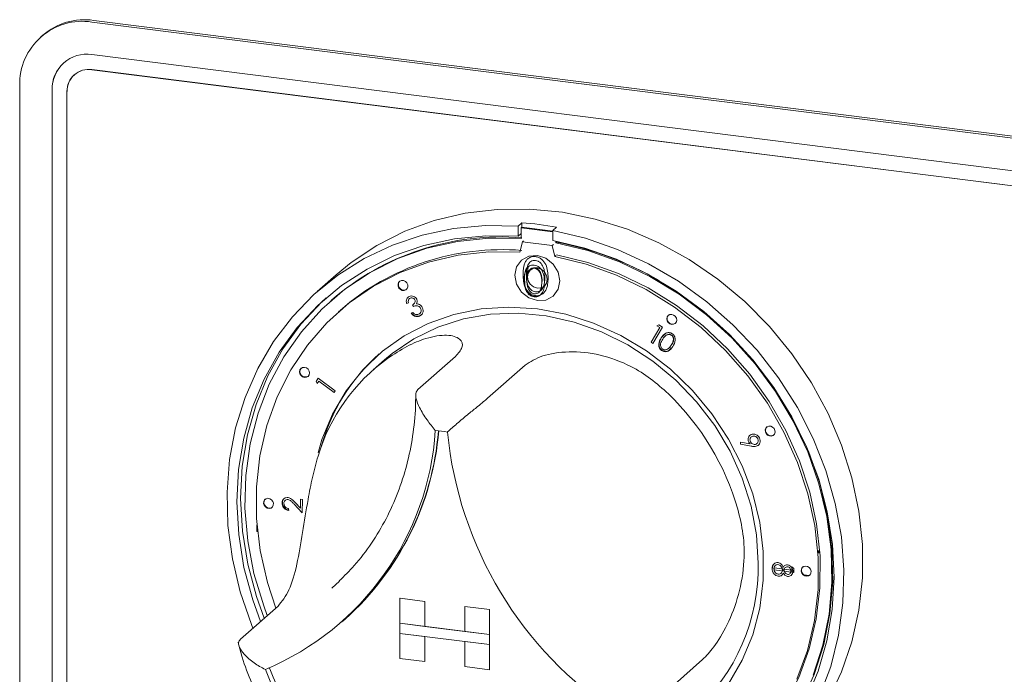
# Paper-space layout 'Blatt2' of a CAD drawing. Units: millimetres. Extents: x 5 to 415, y 5 to 292.
# Drawn here: x 323 to 329, y 92 to 96 of the extents above; entities that cross this region are included whole.
import ezdxf

# ---------------------------------------------------------------- set-up
doc = ezdxf.new("R2010")
doc.units = ezdxf.units.MM

psp = doc.layouts.new('Blatt2')

# ---------------------------------------------------------------- linework, layer by layer
at = {"color": 7, "linetype": 'Continuous', "lineweight": 15}
for p, q in [((323.55471, 96.09283), (334.42891, 94.72281)), ((323.56576, 96.10257), (334.43995, 94.73255)), ((323.26605, 96.0152), (323.255, 96.00546)), ((334.42891, 94.5313), (323.55471, 95.90132)), ((323.38958, 95.85331), (323.38935, 95.85312)), ((323.45159, 95.783), (323.45136, 95.7828)), ((323.55471, 95.81293), (334.42891, 94.44291)), ((323.55494, 95.81312), (334.42913, 94.4431)), ((323.13085, 91.62369), (323.13085, 95.71902)), ((323.32086, 95.69508), (323.32086, 91.59975)), ((323.32108, 91.59995), (323.32108, 95.69527)), ((323.40856, 91.5887), (323.40856, 95.68403)), ((326.08017, 94.9142), (326.05807, 94.89471)), ((326.08017, 94.9142), (326.08017, 94.88765)), ((326.05807, 94.89471), (326.05807, 94.83569)), ((326.07575, 94.88375), (326.08017, 94.88765)), ((326.07575, 94.88375), (326.07575, 94.82177)), ((326.26269, 94.8602), (326.07575, 94.88375)), ((326.26269, 94.86465), (326.08017, 94.88765)), ((326.28479, 94.88842), (326.26269, 94.86893)), ((326.26269, 94.86893), (326.26269, 94.80991)), ((326.07575, 94.85128), (326.05807, 94.83569)), ((326.06912, 94.74213), (326.08373, 94.80241)), ((326.08373, 94.80241), (326.09036, 94.80825)), ((326.08373, 94.80241), (326.25912, 94.78031)), ((326.28037, 94.79599), (326.28037, 94.80655)), ((326.28037, 94.79599), (326.28479, 94.79988)), ((326.28479, 94.79988), (326.28479, 94.80568)), ((326.25912, 94.78031), (326.26575, 94.78616)), ((326.25912, 94.78031), (326.27374, 94.71635)), ((326.27374, 94.71635), (326.28037, 94.72219)), ((326.11756, 94.65276), (326.11164, 94.61152)), ((324.98933, 94.60861), (324.87884, 94.51117)), ((326.17938, 94.50517), (326.18186, 94.50736)), ((326.18177, 94.50743), (326.19317, 94.52503)), ((326.19317, 94.52503), (326.19096, 94.52308)), ((326.19317, 94.52503), (326.19495, 94.53271)), ((324.96295, 94.46034), (324.95853, 94.45645)), ((325.41923, 94.46766), (325.41895, 94.46742)), ((326.15501, 94.48135), (326.1528, 94.47941)), ((325.01021, 94.39785), (325.00358, 94.39201)), ((325.01021, 94.39785), (325.00358, 94.39201)), ((325.41409, 94.44451), (325.40376, 94.43982)), ((325.44358, 94.42264), (325.43824, 94.43269)), ((325.44605, 94.43757), (325.44633, 94.43781)), ((325.42953, 94.3836), (325.43943, 94.38808)), ((325.4812, 94.38162), (325.48148, 94.38186)), ((325.49123, 94.37474), (325.482, 94.36856)), ((325.48888, 94.37235), (325.48916, 94.37259)), ((326.83906, 94.2123), (326.89, 94.2989)), ((326.90567, 94.30136), (326.8492, 94.20538)), ((326.87393, 94.30987), (326.88557, 94.31508)), ((326.89, 94.2989), (326.87393, 94.30987)), ((326.88557, 94.31508), (326.90567, 94.30136)), ((326.90155, 94.24035), (326.92707, 94.26629)), ((326.92394, 94.24995), (326.92366, 94.2497)), ((326.8492, 94.20538), (326.83906, 94.2123)), ((326.94298, 94.17746), (326.94326, 94.1777)), ((325.273, 94.10878), (325.20671, 94.05032)), ((325.69059, 94.12982), (325.46962, 93.93494)), ((326.09984, 94.07826), (325.87887, 93.88338)), ((324.87259, 93.98264), (324.88439, 94.00098)), ((324.88823, 93.98456), (324.87877, 93.96992)), ((324.88439, 94.00098), (324.98452, 93.92772)), ((324.97857, 93.91846), (324.88823, 93.98456)), ((324.87877, 93.96992), (324.87259, 93.98264)), ((324.98452, 93.92772), (324.97857, 93.91846)), ((327.41893, 93.66574), (327.41865, 93.6655)), ((327.42748, 93.65699), (327.4272, 93.65674)), ((327.364, 93.61455), (327.36449, 93.62591)), ((327.4271, 93.60277), (327.364, 93.61455)), ((327.36449, 93.62591), (327.42134, 93.61578)), ((327.46193, 93.61756), (327.46221, 93.6178)), ((327.47232, 93.61112), (327.46527, 93.60605)), ((327.47008, 93.6086), (327.47036, 93.60884)), ((324.68155, 93.29313), (324.68128, 93.29289)), ((324.77945, 93.23764), (324.78029, 93.29165)), ((324.78029, 93.29165), (324.79151, 93.29007)), ((324.79151, 93.29007), (324.79027, 93.21062)), ((324.69008, 93.28402), (324.6898, 93.28378)), ((324.71065, 93.23592), (324.71047, 93.22471)), ((324.79027, 93.21062), (324.74298, 93.26212)), ((324.74867, 93.27117), (324.77945, 93.23764)), ((324.52376, 93.14031), (324.52517, 93.14155)), ((324.52376, 93.14031), (324.52528, 93.14012)), ((324.52376, 93.10113), (324.52376, 93.14031)), ((324.52891, 93.10048), (324.52376, 93.10113)), ((327.82057, 92.98717), (327.82166, 92.98704)), ((327.82166, 92.98704), (327.82608, 92.99094)), ((327.82166, 92.98704), (327.82166, 92.97151)), ((327.82499, 92.99107), (327.82608, 92.99094)), ((327.82608, 92.99094), (327.82608, 92.9754)), ((327.55981, 92.91067), (327.55953, 92.91043)), ((327.56163, 92.88773), (327.66654, 92.8747)), ((327.56165, 92.87609), (327.56163, 92.88773)), ((327.56861, 92.90216), (327.56834, 92.90191)), ((327.62836, 92.89003), (327.62809, 92.88979)), ((327.66652, 92.89312), (327.6779, 92.8847)), ((327.66654, 92.8747), (327.66652, 92.89312)), ((327.67795, 92.86165), (327.56165, 92.87609)), ((327.6025, 92.856), (327.60278, 92.85624)), ((327.61309, 92.87721), (327.61088, 92.87526)), ((327.61309, 92.87721), (327.6123, 92.88144)), ((327.61235, 92.87207), (327.61309, 92.87721)), ((327.6221, 92.87081), (327.61268, 92.87198)), ((327.65483, 92.8537), (327.65511, 92.85395)), ((327.66305, 92.87174), (327.66084, 92.8698)), ((327.66244, 92.86581), (327.66305, 92.87174)), ((327.66305, 92.87174), (327.66248, 92.87521)), ((327.67154, 92.86467), (327.66255, 92.86578)), ((327.66875, 92.87665), (327.66654, 92.8747)), ((327.66875, 92.87665), (327.66874, 92.8831)), ((327.6779, 92.8847), (327.67795, 92.86165)), ((327.73928, 92.84631), (327.76611, 92.84293)), ((324.96414, 92.76864), (325.00994, 92.81083)), ((324.64817, 92.66388), (324.4272, 92.469)), ((325.36453, 92.70973), (325.36475, 92.70992)), ((325.36453, 92.70973), (325.51069, 92.69131)), ((325.36453, 92.70973), (325.36453, 92.56241)), ((325.36475, 92.70992), (325.51091, 92.69151)), ((325.51069, 92.69131), (325.51091, 92.69151)), ((325.51069, 92.69131), (325.51069, 92.544)), ((325.51091, 92.69151), (325.51091, 92.54419)), ((325.74455, 92.66185), (325.74477, 92.66204)), ((325.74455, 92.66185), (325.74455, 92.51453)), ((325.8907, 92.64343), (325.74455, 92.66185)), ((325.89092, 92.64363), (325.74477, 92.66204)), ((325.8907, 92.64343), (325.89092, 92.64363)), ((325.8907, 92.64343), (325.8907, 92.49612)), ((325.89092, 92.64363), (325.89092, 92.49632)), ((325.02187, 92.56955), (325.04176, 92.58709)), ((325.36453, 92.56241), (325.51069, 92.544)), ((325.8907, 92.49612), (325.36453, 92.56241)), ((325.36453, 92.56241), (325.36453, 92.50349)), ((325.51069, 92.544), (325.51091, 92.54419)), ((325.74455, 92.51476), (325.51091, 92.54419)), ((325.36453, 92.50349), (325.51069, 92.48507)), ((325.36453, 92.35617), (325.36453, 92.50349)), ((325.36453, 92.50349), (325.8907, 92.4372)), ((325.51069, 92.33776), (325.51069, 92.48507)), ((325.51091, 92.33795), (325.51091, 92.48504)), ((325.8907, 92.49612), (325.74455, 92.51453)), ((325.8907, 92.49612), (325.89092, 92.49632)), ((325.8907, 92.49612), (325.8907, 92.4372)), ((325.89092, 92.49632), (325.89092, 92.43739)), ((325.8907, 92.4372), (325.74455, 92.45561)), ((325.74455, 92.3083), (325.74455, 92.45561)), ((325.8907, 92.4372), (325.89092, 92.43739)), ((325.8907, 92.28988), (325.8907, 92.4372)), ((325.89092, 92.29008), (325.89092, 92.43739)), ((325.36453, 92.35617), (325.51069, 92.33776)), ((325.51069, 92.33776), (325.51091, 92.33795)), ((325.8907, 92.28988), (325.74455, 92.3083)), ((327.14226, 92.34965), (326.92129, 92.15478)), ((325.8907, 92.28988), (325.89092, 92.29008))]:
    psp.add_line(p, q, dxfattribs=at)
at = {"color": 7, "linetype": 'Continuous', "lineweight": 15, "flags": 128}
for points in [[(324.98933, 94.60861), (325.0774, 94.68056), (325.22914, 94.78151), (325.39268, 94.86405), (325.56617, 94.92722), (325.74765, 94.97032), (325.93505, 94.99285), (326.12626, 94.99457), (326.31911, 94.97545), (326.51141, 94.93571), (326.70099, 94.8758), (326.88569, 94.79639), (327.06343, 94.6984), (327.23218, 94.58292), (327.39005, 94.45127), (327.53523, 94.30493), (327.66609, 94.14558), (327.78113, 93.975), (327.87907, 93.79514), (327.95879, 93.60803), (328.01938, 93.4158), (328.06016, 93.22061), (328.08066, 93.02469), (328.08066, 92.83025), (328.06016, 92.63949), (328.01938, 92.45458), (327.95879, 92.27761), (327.87907, 92.11059)], [(324.50054, 92.53368), (324.49149, 92.55598), (324.42588, 92.74688), (324.37989, 92.9413), (324.35402, 93.13704), (324.34858, 93.33188), (324.36362, 93.52363), (324.39898, 93.71012), (324.45426, 93.88923), (324.52882, 94.05894), (324.62183, 94.21734), (324.73224, 94.36263), (324.8588, 94.49317), (325.00007, 94.60748), (325.15446, 94.70428), (325.32023, 94.78246), (325.4955, 94.84114), (325.67828, 94.87966), (325.86651, 94.89759), (326.05807, 94.89471)], [(326.26269, 94.86893), (326.45425, 94.82354), (326.64248, 94.75818), (326.82526, 94.6736), (327.00053, 94.57076), (327.16629, 94.45081), (327.32069, 94.31511), (327.46196, 94.1652), (327.58852, 94.00277), (327.69892, 93.82966), (327.79194, 93.64783), (327.8665, 93.45933), (327.92178, 93.26629), (327.95714, 93.07089), (327.97218, 92.87535), (327.96674, 92.68188), (327.94087, 92.49265), (327.89488, 92.30983), (327.82927, 92.13546)], [(326.05807, 94.83569), (325.86962, 94.83798), (325.68456, 94.81946), (325.50507, 94.78035), (325.33325, 94.72109), (325.17109, 94.6424), (325.0205, 94.54518), (324.88324, 94.43057), (324.76091, 94.29991), (324.65494, 94.15473), (324.56658, 93.99673), (324.49685, 93.82776), (324.44657, 93.64978), (324.41633, 93.46489), (324.40648, 93.27523), (324.41714, 93.08304), (324.44818, 92.89056), (324.49924, 92.70004), (324.54503, 92.57292)], [(326.07575, 94.82177), (325.88723, 94.82369), (325.70224, 94.80442), (325.523, 94.7642), (325.3517, 94.70352), (325.19039, 94.62311), (325.04105, 94.52394), (324.90547, 94.40721), (324.78529, 94.27434), (324.68197, 94.12694), (324.59677, 93.96678), (324.5307, 93.79582), (324.48458, 93.61611), (324.45896, 93.42983), (324.45415, 93.23924), (324.4702, 93.04665), (324.50693, 92.85438), (324.56389, 92.66477), (324.58504, 92.6082)], [(327.75104, 92.11289), (327.82152, 92.28147), (327.87258, 92.45913), (327.90362, 92.64379), (327.91428, 92.83329), (327.90443, 93.02543), (327.87419, 93.21794), (327.82391, 93.40859), (327.75418, 93.59513), (327.66582, 93.7754), (327.55985, 93.94728), (327.43752, 94.10876), (327.30026, 94.25795), (327.14967, 94.39312), (326.98751, 94.51268), (326.81569, 94.61523), (326.6362, 94.69957), (326.45114, 94.76472), (326.26269, 94.80991), (326.26269, 94.80991)], [(327.79222, 92.25804), (327.84918, 92.4333), (327.88591, 92.61631), (327.90197, 92.80486), (327.89716, 92.99666), (327.87153, 93.18939), (327.82541, 93.38072), (327.75935, 93.56834), (327.67414, 93.74996), (327.57082, 93.9234), (327.45065, 94.08655), (327.31507, 94.23744), (327.16572, 94.37424), (327.00442, 94.4953), (326.83311, 94.59914), (326.65388, 94.68452), (326.46888, 94.7504), (326.28037, 94.79599), (326.28037, 94.79599)], [(326.06912, 94.74213), (325.88554, 94.74332), (325.70555, 94.72353), (325.5314, 94.68299), (325.36526, 94.62222), (325.20922, 94.54198), (325.06524, 94.44327), (324.93511, 94.32732), (324.82048, 94.1956), (324.72276, 94.04975), (324.6432, 93.89159), (324.58278, 93.72312), (324.54226, 93.54643), (324.52216, 93.36375), (324.52271, 93.17737), (324.54392, 92.9896), (324.58552, 92.80282), (324.63455, 92.65186)], [(326.06912, 94.74213), (325.88554, 94.74332), (325.70555, 94.72353), (325.5314, 94.68299), (325.36526, 94.62222), (325.20922, 94.54198), (325.06524, 94.44327), (324.93511, 94.32732), (324.82048, 94.1956), (324.72276, 94.04975), (324.6432, 93.89159), (324.58278, 93.72312), (324.54226, 93.54643), (324.52216, 93.36375), (324.52271, 93.17737), (324.54392, 92.9896), (324.58552, 92.80282), (324.63455, 92.65186)], [(326.17143, 94.45686), (326.22177, 94.46061), (326.26444, 94.48397), (326.29296, 94.52339), (326.30297, 94.57287), (326.29296, 94.62487), (326.26444, 94.67147), (326.22177, 94.70559), (326.17143, 94.72202), (326.12109, 94.71827), (326.07841, 94.69491), (326.0499, 94.65549), (326.03989, 94.60601), (326.0499, 94.55401), (326.07841, 94.50741), (326.12109, 94.47329), (326.17143, 94.45686)], [(327.69587, 92.23524), (327.75734, 92.40321), (327.79894, 92.57951), (327.82015, 92.76193), (327.8207, 92.94818), (327.80059, 93.13592), (327.76008, 93.32282), (327.69966, 93.50652), (327.62009, 93.68472), (327.52238, 93.85519), (327.40774, 94.0158), (327.27762, 94.16453), (327.13363, 94.29953), (326.9776, 94.41909), (326.81146, 94.52172), (326.6373, 94.60614), (326.45731, 94.67129), (326.27374, 94.71635), (326.27374, 94.71635)], [(327.69587, 92.23524), (327.75734, 92.40321), (327.79894, 92.57951), (327.82015, 92.76193), (327.8207, 92.94818), (327.80059, 93.13592), (327.76008, 93.32282), (327.69966, 93.50652), (327.62009, 93.68472), (327.52238, 93.85519), (327.40774, 94.0158), (327.27762, 94.16453), (327.13363, 94.29953), (326.9776, 94.41909), (326.81146, 94.52172), (326.6373, 94.60614), (326.45731, 94.67129), (326.27374, 94.71635), (326.27374, 94.71635)], [(327.35033, 91.75331), (327.4122, 91.81138), (327.52771, 91.9423), (327.62636, 92.08744), (327.70692, 92.24498), (327.76839, 92.41295), (327.80999, 92.58925), (327.83119, 92.77167), (327.83175, 92.95792), (327.81164, 93.14567), (327.77112, 93.33256), (327.7107, 93.51626), (327.63114, 93.69446), (327.53343, 93.86493), (327.41879, 94.02554), (327.28866, 94.17428), (327.14468, 94.30927), (326.98864, 94.42883), (326.82251, 94.53147), (326.64835, 94.61588), (326.46836, 94.68103), (326.28479, 94.72609)], [(327.35033, 91.75331), (327.4122, 91.81138), (327.52771, 91.9423), (327.62636, 92.08744), (327.70692, 92.24498), (327.76839, 92.41295), (327.80999, 92.58925), (327.83119, 92.77167), (327.83175, 92.95792), (327.81164, 93.14567), (327.77112, 93.33256), (327.7107, 93.51626), (327.63114, 93.69446), (327.53343, 93.86493), (327.41879, 94.02554), (327.28866, 94.17428), (327.14468, 94.30927), (326.98864, 94.42883), (326.82251, 94.53147), (326.64835, 94.61588), (326.46836, 94.68103), (326.28479, 94.72609)], [(326.17143, 94.53052), (326.1938, 94.53218), (326.21277, 94.54257), (326.22544, 94.56009), (326.22989, 94.58207), (326.22544, 94.60519), (326.21277, 94.6259), (326.1938, 94.64106), (326.17143, 94.64837), (326.14906, 94.6467), (326.13009, 94.63632), (326.11741, 94.6188), (326.11296, 94.59681), (326.11741, 94.5737), (326.13009, 94.55298), (326.14906, 94.53782), (326.17143, 94.53052)], [(326.18724, 94.64698), (326.17364, 94.65031), (326.15315, 94.64916)], [(325.40721, 94.52765), (325.41088, 94.53808), (325.41013, 94.54964), (325.40509, 94.56059), (325.39651, 94.56925), (325.38571, 94.5743), (325.37433, 94.57499), (325.3641, 94.57119), (325.35658, 94.56349), (325.35292, 94.55307), (325.35366, 94.54151), (325.35871, 94.53056), (325.36728, 94.5219), (325.37808, 94.51684), (325.38946, 94.51616), (325.39969, 94.51996), (325.40721, 94.52765)], [(325.40721, 94.52765), (325.41088, 94.53808), (325.41013, 94.54964), (325.40509, 94.56059), (325.39651, 94.56925), (325.38571, 94.5743), (325.37433, 94.57499), (325.3641, 94.57119), (325.35658, 94.56349), (325.35292, 94.55307), (325.35366, 94.54151), (325.35871, 94.53056), (325.36728, 94.5219), (325.37808, 94.51684), (325.38946, 94.51616), (325.39969, 94.51996), (325.40721, 94.52765)], [(325.36236, 94.56995), (325.35879, 94.56544), (325.35513, 94.55502), (325.35587, 94.54345), (325.36092, 94.53251), (325.36949, 94.52385), (325.38029, 94.51879), (325.39167, 94.51811), (325.4019, 94.52191), (325.40364, 94.52314)], [(325.36236, 94.56995), (325.35879, 94.56544), (325.35513, 94.55502), (325.35587, 94.54345), (325.36092, 94.53251), (325.36949, 94.52385), (325.38029, 94.51879), (325.39167, 94.51811), (325.4019, 94.52191), (325.40368, 94.52317)], [(324.93128, 94.47398), (324.90534, 94.45005), (324.78301, 94.3194), (324.67704, 94.17422), (324.58868, 94.01622), (324.51895, 93.84724), (324.46867, 93.66927), (324.43843, 93.48437), (324.42858, 93.29472), (324.43924, 93.10253), (324.47028, 92.91005), (324.52134, 92.71952), (324.56713, 92.5924)], [(327.29442, 92.208), (327.37489, 92.34538), (327.43637, 92.49416), (327.47791, 92.65199), (327.49885, 92.81637), (327.49885, 92.98472), (327.47791, 93.15438), (327.43637, 93.32267), (327.37489, 93.48695), (327.29442, 93.64461), (327.19624, 93.79318), (327.0819, 93.9303), (326.95321, 94.05382), (326.81218, 94.1618), (326.66105, 94.25252), (326.5022, 94.32455), (326.33813, 94.37677), (326.17143, 94.40834), (326.00473, 94.41877), (325.84066, 94.4079), (325.68181, 94.37589), (325.53068, 94.32325), (325.38965, 94.25081), (325.26095, 94.15972), (325.14661, 94.0514), (325.04844, 93.92758), (324.96797, 93.79019), (324.90648, 93.64141), (324.88316, 93.56343)], [(327.29442, 92.208), (327.37489, 92.34538), (327.43637, 92.49416), (327.47791, 92.65199), (327.49885, 92.81637), (327.49885, 92.98472), (327.47791, 93.15438), (327.43637, 93.32267), (327.37489, 93.48695), (327.29442, 93.64461), (327.19624, 93.79318), (327.0819, 93.9303), (326.95321, 94.05382), (326.81218, 94.1618), (326.66105, 94.25252), (326.5022, 94.32455), (326.33813, 94.37677), (326.17143, 94.40834), (326.00473, 94.41877), (325.84066, 94.4079), (325.68181, 94.37589), (325.53068, 94.32325), (325.38965, 94.25081), (325.26095, 94.15972), (325.14661, 94.0514), (325.04844, 93.92758), (324.96797, 93.79019), (324.90648, 93.64141), (324.88316, 93.56343)], [(325.273, 94.10878), (325.31777, 94.14614), (325.44662, 94.23348), (325.58756, 94.30184), (325.73827, 94.35009), (325.89627, 94.37745), (326.05897, 94.38346), (326.2237, 94.36803), (326.38775, 94.33141), (326.54843, 94.27421), (326.70311, 94.19735), (326.84923, 94.1021), (326.98441, 93.99003), (327.10641, 93.86298), (327.21325, 93.72303), (327.30316, 93.57249), (327.37467, 93.41381), (327.42661, 93.24961), (327.45811, 93.08259), (327.46867, 92.91549)], [(326.96096, 94.31717), (326.97214, 94.318), (326.98163, 94.32319), (326.98796, 94.33195), (326.99019, 94.34295), (326.98796, 94.3545), (326.98163, 94.36486), (326.97214, 94.37244), (326.96096, 94.37609), (326.94977, 94.37526), (326.94029, 94.37007), (326.93395, 94.36131), (326.93173, 94.35031), (326.93395, 94.33876), (326.94029, 94.3284), (326.94977, 94.32082), (326.96096, 94.31717)], [(326.96096, 94.31717), (326.97214, 94.318), (326.98163, 94.32319), (326.98796, 94.33195), (326.99019, 94.34295), (326.98796, 94.3545), (326.98163, 94.36486), (326.97214, 94.37244), (326.96096, 94.37609), (326.94977, 94.37526), (326.94029, 94.37007), (326.93395, 94.36131), (326.93173, 94.35031), (326.93395, 94.33876), (326.94029, 94.3284), (326.94977, 94.32082), (326.96096, 94.31717)], [(326.96317, 94.31912), (326.97435, 94.31995), (326.9827, 94.3242)], [(326.96317, 94.31912), (326.97435, 94.31995), (326.9827, 94.3242)], [(324.83315, 94.03216), (324.83093, 94.04372), (324.82459, 94.05408), (324.81511, 94.06166), (324.80392, 94.06531), (324.79274, 94.06448), (324.78325, 94.05928), (324.77692, 94.05052), (324.77469, 94.03953), (324.77692, 94.02797), (324.78325, 94.01762), (324.79274, 94.01004), (324.80392, 94.00638), (324.81511, 94.00722), (324.82459, 94.01241), (324.83093, 94.02117), (324.83315, 94.03216)], [(324.83315, 94.03216), (324.83093, 94.04372), (324.82459, 94.05408), (324.81511, 94.06166), (324.80392, 94.06531), (324.79274, 94.06448), (324.78325, 94.05928), (324.77692, 94.05052), (324.77469, 94.03953), (324.77692, 94.02797), (324.78325, 94.01762), (324.79274, 94.01004), (324.80392, 94.00638), (324.81511, 94.00722), (324.82459, 94.01241), (324.83093, 94.02117), (324.83315, 94.03216)], [(327.52432, 93.66759), (327.53512, 93.66254), (327.5465, 93.66186), (327.55673, 93.66565), (327.56425, 93.67335), (327.56791, 93.68377), (327.56717, 93.69534), (327.56212, 93.70628), (327.55355, 93.71494), (327.54275, 93.72), (327.53137, 93.72068), (327.52114, 93.71688), (327.51362, 93.70919), (327.50995, 93.69877), (327.5107, 93.6872), (327.51574, 93.67625), (327.52432, 93.66759)], [(327.52432, 93.66759), (327.53512, 93.66254), (327.5465, 93.66186), (327.55673, 93.66565), (327.56425, 93.67335), (327.56791, 93.68377), (327.56717, 93.69534), (327.56212, 93.70628), (327.55355, 93.71494), (327.54275, 93.72), (327.53137, 93.72068), (327.52114, 93.71688), (327.51362, 93.70919), (327.50995, 93.69877), (327.5107, 93.6872), (327.51574, 93.67625), (327.52432, 93.66759)], [(327.402, 91.69472), (327.51245, 91.80326), (327.62503, 91.94304), (327.72014, 92.09655), (327.79664, 92.26194), (327.8536, 92.4372), (327.89033, 92.62021), (327.90639, 92.80876), (327.90158, 93.00056), (327.87595, 93.19329), (327.82983, 93.38462), (327.76377, 93.57223), (327.75666, 93.58935)], [(324.61768, 93.27827), (324.61016, 93.28786), (324.59994, 93.29424), (324.58855, 93.29642), (324.57775, 93.29409), (324.56918, 93.28759), (324.56413, 93.27791), (324.56339, 93.26654), (324.56705, 93.25519), (324.57457, 93.2456), (324.5848, 93.23922), (324.59618, 93.23704), (324.60699, 93.23937), (324.61556, 93.24587), (324.62061, 93.25555), (324.62135, 93.26692), (324.61768, 93.27827)], [(324.61768, 93.27827), (324.61016, 93.28786), (324.59994, 93.29424), (324.58855, 93.29642), (324.57775, 93.29409), (324.56918, 93.28759), (324.56413, 93.27791), (324.56339, 93.26654), (324.56705, 93.25519), (324.57457, 93.2456), (324.5848, 93.23922), (324.59618, 93.23704), (324.60699, 93.23937), (324.61556, 93.24587), (324.62061, 93.25555), (324.62135, 93.26692), (324.61768, 93.27827)], [(324.57283, 93.29111), (324.57139, 93.28954), (324.56634, 93.27986), (324.5656, 93.26848), (324.56926, 93.25714), (324.57678, 93.24755), (324.58701, 93.24117), (324.59839, 93.23899), (324.60919, 93.24132), (324.61411, 93.2443)], [(324.57283, 93.29111), (324.57139, 93.28954), (324.56634, 93.27986), (324.5656, 93.26848), (324.56926, 93.25714), (324.57678, 93.24755), (324.58701, 93.24117), (324.59839, 93.23899), (324.60919, 93.24132), (324.61411, 93.2443)], [(327.72517, 92.8573), (327.73269, 92.84771), (327.74292, 92.84134), (327.7543, 92.83915), (327.7651, 92.84149), (327.77368, 92.84799), (327.77872, 92.85766), (327.77947, 92.86904), (327.7758, 92.88039), (327.76828, 92.88998), (327.75805, 92.89635), (327.74667, 92.89854), (327.73587, 92.8962), (327.7273, 92.8897), (327.72225, 92.88003), (327.72151, 92.86865), (327.72517, 92.8573)], [(327.72517, 92.8573), (327.73269, 92.84771), (327.74292, 92.84134), (327.7543, 92.83915), (327.7651, 92.84149), (327.77368, 92.84799), (327.77872, 92.85766), (327.77947, 92.86904), (327.7758, 92.88039), (327.76828, 92.88998), (327.75805, 92.89635), (327.74667, 92.89854), (327.73587, 92.8962), (327.7273, 92.8897), (327.72225, 92.88003), (327.72151, 92.86865), (327.72517, 92.8573)]]:
    psp.add_lwpolyline(points, dxfattribs=at)
at = {"color": 7, "linetype": 'Continuous', "lineweight": 15}
for centre, radius, start, end in [((323.49956, 95.72816), 0.36881, 81.398635, 181.420609), ((323.51216, 95.72868), 0.37771, 81.841587, 130.661207), ((323.52428, 95.70012), 0.20348, 81.398635, 181.420609), ((323.52945, 95.69883), 0.20839, 132.158037, 180.977657), ((323.53569, 95.68718), 0.12718, 81.398635, 181.420609), ((323.53591, 95.68738), 0.12718, 81.398635, 181.420609), ((325.9527, 93.07753), 1.84109, 79.608413, 86.030075), ((325.95542, 93.31619), 1.51462, 85.275603, 130.939051), ((325.92791, 92.92233), 1.91117, 59.876718, 79.23783), ((325.96448, 93.30747), 1.44903, 85.420966, 130.958612), ((326.96605, 94.35083), 0.03184, 140.659012, 264.812726), ((325.9324, 93.22988), 1.09505, 125.83605, 163.331295), ((326.00498, 93.2879), 1.14671, 131.710737, 164.558956), ((324.80867, 94.04003), 0.03158, 140.247458, 302.571786), ((325.87928, 92.80825), 1.52996, 16.131471, 46.051864), ((327.54276, 93.69566), 0.03075, 139.453924, 238.127031), ((323.93887, 93.79937), 1.63651, 292.84582, 356.321525), ((323.93491, 93.82494), 1.66053, 311.802012, 355.426466), ((323.9372, 93.8268), 1.66041, 311.801977, 355.354061), ((325.46697, 92.57085), 1.12843, 80.979566, 84.658923), ((327.87079, 93.90011), 2.23723, 185.509267, 236.674069), ((327.54407, 93.69166), 0.02823, 231.588762, 306.048409), ((326.33292, 92.89149), 1.13601, 311.925316, 1.210378), ((327.75152, 92.87389), 0.02823, 136.770842, 211.230482), ((327.75519, 92.87164), 0.03044, 204.007073, 304.050454), ((325.80517, 92.75079), 1.31391, 200.472658, 215.276868), ((325.8251, 92.7684), 1.31398, 200.714156, 215.020196)]:
    psp.add_arc(centre, radius, start, end, dxfattribs=at)
for points, knots in [([(326.08778, 94.60998), (326.08862, 94.63594), (326.08967, 94.66842), (326.10985, 94.69867), (326.12391, 94.70992), (326.1412, 94.71651), (326.15386, 94.71596), (326.16019, 94.71568)], [0, 0, 0, 0, 0.498702, 0.6241765, 0.7494675, 0.8747453, 1, 1, 1, 1]), ([(326.16084, 94.69321), (326.15587, 94.69333), (326.14594, 94.69359), (326.13277, 94.68757), (326.12226, 94.67816), (326.10793, 94.65338), (326.10754, 94.62795), (326.10722, 94.60762)], [0, 0, 0, 0, 0.1251388, 0.2504182, 0.3755189, 0.5008471, 1, 1, 1, 1]), ([(326.16019, 94.71568), (326.16656, 94.71436), (326.17931, 94.71172), (326.20254, 94.69741), (326.23181, 94.6573), (326.23368, 94.61779), (326.23493, 94.59144)], [0, 0, 0, 0, 0.12560007, 0.25119689, 0.50058134, 1, 1, 1, 1]), ([(326.2155, 94.59398), (326.21469, 94.61434), (326.21349, 94.64485), (326.19323, 94.67741), (326.17571, 94.68976), (326.16579, 94.69206), (326.16084, 94.69321)], [0, 0, 0, 0, 0.5000715, 0.7490206, 0.8745985, 1, 1, 1, 1]), ([(326.09416, 94.57964), (326.09484, 94.60067), (326.09569, 94.62698), (326.11203, 94.65147), (326.12342, 94.66059), (326.13742, 94.66592), (326.14767, 94.66547), (326.1528, 94.66525)], [0, 0, 0, 0, 0.498702, 0.6241765, 0.7494675, 0.8747453, 1, 1, 1, 1]), ([(326.09637, 94.58159), (326.09697, 94.60278), (326.09772, 94.6293), (326.11439, 94.65311), (326.12163, 94.66034), (326.12643, 94.66204), (326.12661, 94.6621)], [0, 0, 0, 0, 0.6610773, 0.8274058, 0.993491, 1, 1, 1, 1]), ([(326.15333, 94.64705), (326.14931, 94.64715), (326.14126, 94.64736), (326.1306, 94.64248), (326.12209, 94.63486), (326.11048, 94.6148), (326.11016, 94.5942), (326.1099, 94.57773)], [0, 0, 0, 0, 0.1251388, 0.2504182, 0.3755189, 0.5008471, 1, 1, 1, 1]), ([(326.15554, 94.649), (326.15151, 94.64911), (326.14344, 94.64933), (326.13292, 94.64435), (326.12594, 94.63877), (326.12348, 94.63438), (326.12289, 94.63332)], [0, 0, 0, 0, 0.301577, 0.6034929, 0.9049781, 1, 1, 1, 1]), ([(326.1528, 94.66525), (326.15796, 94.66418), (326.16829, 94.66205), (326.18711, 94.65045), (326.21081, 94.61797), (326.21233, 94.58597), (326.21334, 94.56463)], [0, 0, 0, 0, 0.1256001, 0.2511969, 0.5005813, 1, 1, 1, 1]), ([(326.1976, 94.56668), (326.19695, 94.58318), (326.19597, 94.60789), (326.17956, 94.63425), (326.16537, 94.64426), (326.15734, 94.64612), (326.15333, 94.64705)], [0, 0, 0, 0, 0.5000715, 0.7490206, 0.8745985, 1, 1, 1, 1]), ([(326.19981, 94.56863), (326.19916, 94.58513), (326.19818, 94.60983), (326.18177, 94.6362), (326.16758, 94.6462), (326.15955, 94.64807), (326.15554, 94.649)], [0, 0, 0, 0, 0.5000715, 0.7490206, 0.8745985, 1, 1, 1, 1]), ([(326.16019, 94.48621), (326.15387, 94.48753), (326.14123, 94.49016), (326.11823, 94.50448), (326.08978, 94.54474), (326.08858, 94.58387), (326.08778, 94.60998)], [0, 0, 0, 0, 0.1255507, 0.25109, 0.5002501, 1, 1, 1, 1]), ([(326.1528, 94.47941), (326.14768, 94.48047), (326.13744, 94.4826), (326.11882, 94.4942), (326.09578, 94.52681), (326.09481, 94.5585), (326.09416, 94.57964)], [0, 0, 0, 0, 0.1255507, 0.25109, 0.5002501, 1, 1, 1, 1]), ([(326.15501, 94.48135), (326.14989, 94.48242), (326.13965, 94.48455), (326.12103, 94.49615), (326.09799, 94.52875), (326.09702, 94.56045), (326.09637, 94.58159)], [0, 0, 0, 0, 0.1255507, 0.25109, 0.5002501, 1, 1, 1, 1]), ([(326.10722, 94.60762), (326.10738, 94.58719), (326.10761, 94.55661), (326.12841, 94.5242), (326.14597, 94.512), (326.15588, 94.50968), (326.16084, 94.50852)], [0, 0, 0, 0, 0.5002912, 0.749086, 0.8746062, 1, 1, 1, 1]), ([(326.1099, 94.57773), (326.11003, 94.56119), (326.11022, 94.53642), (326.12707, 94.51017), (326.14129, 94.50029), (326.14932, 94.49841), (326.15333, 94.49747)], [0, 0, 0, 0, 0.5002912, 0.749086, 0.8746062, 1, 1, 1, 1]), ([(326.21334, 94.56463), (326.21236, 94.54354), (326.21089, 94.51191), (326.18704, 94.48561), (326.16828, 94.47872), (326.15796, 94.47918), (326.1528, 94.47941)], [0, 0, 0, 0, 0.4994065, 0.7487427, 0.8743724, 1, 1, 1, 1]), ([(326.23493, 94.59144), (326.23372, 94.5654), (326.23191, 94.52635), (326.20247, 94.49387), (326.17929, 94.48537), (326.16655, 94.48593), (326.16019, 94.48621)], [0, 0, 0, 0, 0.4994065, 0.7487427, 0.8743724, 1, 1, 1, 1]), ([(326.19096, 94.52308), (326.19319, 94.53095), (326.19718, 94.545), (326.19747, 94.56005), (326.1976, 94.56668)], [0, 0, 0, 0, 0.5595988, 1, 1, 1, 1]), ([(326.2073, 94.54014), (326.21006, 94.54985), (326.21499, 94.56721), (326.21534, 94.58579), (326.2155, 94.59398)], [0, 0, 0, 0, 0.5595988, 1, 1, 1, 1]), ([(326.15333, 94.49747), (326.15812, 94.49747), (326.1677, 94.49748), (326.18251, 94.5057), (326.18775, 94.51649), (326.19096, 94.52308)], [0, 0, 0, 0, 0.2802572, 0.5607811, 1, 1, 1, 1]), ([(326.16084, 94.50852), (326.16675, 94.50852), (326.17859, 94.50853), (326.19687, 94.51868), (326.20334, 94.53201), (326.2073, 94.54014)], [0, 0, 0, 0, 0.2802572, 0.5607811, 1, 1, 1, 1]), ([(325.40376, 94.43982), (325.40268, 94.44451), (325.40051, 94.45389), (325.40307, 94.46667), (325.40944, 94.47627), (325.41546, 94.47969), (325.41847, 94.4814)], [0, 0, 0, 0, 0.280352, 0.559801, 0.7798473, 1, 1, 1, 1]), ([(325.42411, 94.47078), (325.42171, 94.46936), (325.41691, 94.46652), (325.41262, 94.45692), (325.41353, 94.44922), (325.41409, 94.44451)], [0, 0, 0, 0, 0.280118, 0.5596413, 1, 1, 1, 1]), ([(325.41847, 94.4814), (325.42278, 94.48276), (325.43139, 94.48547), (325.44478, 94.48282), (325.45589, 94.4761), (325.46036, 94.4696), (325.4626, 94.46635)], [0, 0, 0, 0, 0.2800681, 0.5598973, 0.7801048, 1, 1, 1, 1]), ([(325.45203, 94.46164), (325.45016, 94.46423), (325.44642, 94.46942), (325.43807, 94.47267), (325.43041, 94.47311), (325.42621, 94.47155), (325.42411, 94.47078)], [0, 0, 0, 0, 0.2786046, 0.5585044, 0.7790464, 1, 1, 1, 1]), ([(325.43824, 94.43269), (325.44113, 94.43428), (325.4469, 94.43747), (325.45274, 94.44469), (325.45512, 94.45348), (325.45306, 94.45892), (325.45203, 94.46164)], [0, 0, 0, 0, 0.2809325, 0.5613515, 0.7808164, 1, 1, 1, 1]), ([(325.4626, 94.46635), (325.46378, 94.46367), (325.46613, 94.4583), (325.46641, 94.448), (325.46336, 94.44183), (325.4615, 94.43807)], [0, 0, 0, 0, 0.2803944, 0.5604528, 1, 1, 1, 1]), ([(326.19788, 94.50079), (326.1938, 94.49543), (326.18672, 94.48612), (326.1704, 94.48074), (326.16014, 94.48115), (326.15501, 94.48135)], [0, 0, 0, 0, 0.4046394, 0.7023221, 1, 1, 1, 1]), ([(325.48593, 94.41223), (325.48414, 94.41488), (325.48057, 94.42019), (325.47235, 94.42535), (325.45921, 94.42849), (325.45002, 94.42505), (325.44358, 94.42264)], [0, 0, 0, 0, 0.1866327, 0.3735198, 0.5602547, 1, 1, 1, 1]), ([(325.4615, 94.43807), (325.46473, 94.43791), (325.47051, 94.43762), (325.47603, 94.43519), (325.47846, 94.43411)], [0, 0, 0, 0, 0.5597918, 1, 1, 1, 1]), ([(325.47426, 94.37732), (325.47756, 94.37918), (325.48415, 94.3829), (325.48888, 94.39274), (325.48975, 94.40308), (325.4872, 94.40918), (325.48593, 94.41223)], [0, 0, 0, 0, 0.2802833, 0.5595498, 0.7798681, 1, 1, 1, 1]), ([(325.47846, 94.43411), (325.48232, 94.43176), (325.48923, 94.42756), (325.49352, 94.42068), (325.49541, 94.41765)], [0, 0, 0, 0, 0.5595096, 1, 1, 1, 1]), ([(325.49541, 94.41765), (325.49755, 94.412), (325.50183, 94.4007), (325.4989, 94.38464), (325.49095, 94.37291), (325.48351, 94.36871), (325.47979, 94.36662)], [0, 0, 0, 0, 0.2794463, 0.5588903, 0.7792903, 1, 1, 1, 1]), ([(325.47979, 94.36662), (325.47496, 94.36497), (325.46532, 94.36169), (325.45008, 94.3652), (325.43802, 94.37334), (325.43236, 94.38017), (325.42953, 94.3836)], [0, 0, 0, 0, 0.27981405, 0.55890547, 0.77920719, 1, 1, 1, 1]), ([(325.482, 94.36856), (325.47717, 94.36692), (325.46753, 94.36364), (325.45229, 94.36715), (325.44023, 94.37528), (325.43457, 94.38212), (325.43173, 94.38554)], [0, 0, 0, 0, 0.27981405, 0.55890547, 0.77920719, 1, 1, 1, 1]), ([(325.43943, 94.38808), (325.44199, 94.38527), (325.44654, 94.38026), (325.45249, 94.37737), (325.4551, 94.3761)], [0, 0, 0, 0, 0.5606682, 1, 1, 1, 1]), ([(325.4551, 94.3761), (325.45887, 94.37534), (325.46562, 94.37399), (325.47162, 94.3763), (325.47426, 94.37732)], [0, 0, 0, 0, 0.5586571, 1, 1, 1, 1]), ([(325.29129, 94.11763), (325.3292, 94.1425), (325.4049, 94.19216), (325.52953, 94.24341), (325.64713, 94.2611), (325.72376, 94.23549), (325.74086, 94.18582), (325.70655, 94.1476), (325.69059, 94.12982)], [0, 0, 0, 0, 0.1437491, 0.2870244, 0.4731127, 0.6594742, 0.8415691, 1, 1, 1, 1]), ([(326.90051, 94.16516), (326.89776, 94.16755), (326.89227, 94.17232), (326.88487, 94.18498), (326.88206, 94.21024), (326.89242, 94.22713), (326.89934, 94.2384)], [0, 0, 0, 0, 0.1255911, 0.2511551, 0.5002914, 1, 1, 1, 1]), ([(326.90272, 94.16711), (326.89997, 94.1695), (326.89448, 94.17427), (326.88708, 94.18693), (326.88427, 94.21219), (326.89463, 94.22908), (326.90155, 94.24035)], [0, 0, 0, 0, 0.1255911, 0.2511551, 0.5002914, 1, 1, 1, 1]), ([(326.90859, 94.23122), (326.90287, 94.22248), (326.89432, 94.20941), (326.89493, 94.18958), (326.89997, 94.1791), (326.90423, 94.17519), (326.90637, 94.17323)], [0, 0, 0, 0, 0.5004514, 0.7492409, 0.8747095, 1, 1, 1, 1]), ([(326.89934, 94.2384), (326.907, 94.24917), (326.91847, 94.26532), (326.94188, 94.27084), (326.95564, 94.26782), (326.96172, 94.2639), (326.96476, 94.26194)], [0, 0, 0, 0, 0.4997185, 0.748839, 0.8744147, 1, 1, 1, 1]), ([(326.95928, 94.2529), (326.95683, 94.25439), (326.95194, 94.25737), (326.94094, 94.25885), (326.92316, 94.25281), (326.91442, 94.23986), (326.90859, 94.23122)], [0, 0, 0, 0, 0.1252673, 0.250704, 0.4996311, 1, 1, 1, 1]), ([(326.96149, 94.25485), (326.95904, 94.25635), (326.95413, 94.25934), (326.94327, 94.26067), (326.93278, 94.25832), (326.92833, 94.25269), (326.92703, 94.25105)], [0, 0, 0, 0, 0.2081615, 0.4166045, 0.8302562, 1, 1, 1, 1]), ([(326.95754, 94.19457), (326.96291, 94.20347), (326.97095, 94.2168), (326.97067, 94.23653), (326.96567, 94.24703), (326.96141, 94.25095), (326.95928, 94.2529)], [0, 0, 0, 0, 0.5002036, 0.7492608, 0.8747238, 1, 1, 1, 1]), ([(326.95975, 94.19652), (326.96512, 94.20542), (326.97316, 94.21875), (326.97288, 94.23848), (326.96788, 94.24898), (326.96362, 94.25289), (326.96149, 94.25485)], [0, 0, 0, 0, 0.5002036, 0.7492608, 0.8747238, 1, 1, 1, 1]), ([(326.96476, 94.26194), (326.96754, 94.25954), (326.97309, 94.25474), (326.98055, 94.24198), (326.98389, 94.21657), (326.97372, 94.19932), (326.96694, 94.18782)], [0, 0, 0, 0, 0.1256204, 0.2512365, 0.5006159, 1, 1, 1, 1]), ([(326.96694, 94.18782), (326.95903, 94.17716), (326.94717, 94.16119), (326.9235, 94.15612), (326.90969, 94.15927), (326.90357, 94.1632), (326.90051, 94.16516)], [0, 0, 0, 0, 0.4993389, 0.7487168, 0.8743611, 1, 1, 1, 1]), ([(326.95812, 94.17901), (326.95327, 94.1728), (326.94436, 94.16142), (326.92566, 94.15813), (326.91191, 94.16121), (326.90578, 94.16515), (326.90272, 94.16711)], [0, 0, 0, 0, 0.3738337, 0.6857255, 0.842866, 1, 1, 1, 1]), ([(326.90637, 94.17323), (326.9093, 94.17154), (326.91518, 94.16815), (326.92705, 94.16748), (326.93393, 94.17132), (326.93813, 94.17367)], [0, 0, 0, 0, 0.2800873, 0.5605484, 1, 1, 1, 1]), ([(326.93813, 94.17367), (326.94226, 94.17708), (326.94964, 94.18319), (326.95513, 94.19109), (326.95754, 94.19457)], [0, 0, 0, 0, 0.559646, 1, 1, 1, 1]), ([(326.09984, 94.07826), (326.13038, 94.09802), (326.19147, 94.13755), (326.35217, 94.16308), (326.53761, 94.14604), (326.70537, 94.08416), (326.83933, 94.00122), (326.90714, 93.94028), (326.94108, 93.90977)], [0, 0, 0, 0, 0.1896935, 0.3794865, 0.5662443, 0.7479067, 0.8738137, 1, 1, 1, 1]), ([(325.46962, 93.93494), (325.46481, 93.92816), (325.45519, 93.91463), (325.45906, 93.87714), (325.47987, 93.82415), (325.51997, 93.75972), (325.55476, 93.71487), (325.57186, 93.69455), (325.57201, 93.69438)], [0, 0, 0, 0, 0.1521218, 0.3036896, 0.5056023, 0.7675873, 0.997996, 1, 1, 1, 1]), ([(325.45705, 93.90241), (325.45681, 93.88011), (325.45597, 93.79866), (325.44161, 93.66039), (325.40712, 93.49101), (325.35467, 93.32866), (325.28541, 93.17477), (325.19931, 93.03152), (325.10714, 92.90872), (325.03761, 92.84053), (325.00743, 92.81093)], [0, 0, 0, 0, 0.0524682, 0.1916276, 0.3309817, 0.4706599, 0.6107091, 0.7511526, 0.8919767, 1, 1, 1, 1]), ([(325.87887, 93.88338), (325.87133, 93.87695), (325.85629, 93.86409), (325.81657, 93.83209), (325.76251, 93.78854), (325.70072, 93.73695), (325.66116, 93.70146), (325.64404, 93.68546), (325.64389, 93.68532)], [0, 0, 0, 0, 0.1521218, 0.3036896, 0.5056023, 0.7675873, 0.997996, 1, 1, 1, 1]), ([(327.41356, 93.62599), (327.41157, 93.6309), (327.40757, 93.64073), (327.4104, 93.65466), (327.41696, 93.66513), (327.42342, 93.66884), (327.42666, 93.6707)], [0, 0, 0, 0, 0.2794096, 0.55908929, 0.77943446, 1, 1, 1, 1]), ([(327.4324, 93.66011), (327.42951, 93.65827), (327.42374, 93.65459), (327.42026, 93.6452), (327.42006, 93.63578), (327.42249, 93.6303), (327.42371, 93.62757)], [0, 0, 0, 0, 0.2795116, 0.5592765, 0.7795976, 1, 1, 1, 1]), ([(327.42666, 93.6707), (327.43155, 93.67229), (327.44133, 93.67545), (327.4565, 93.67093), (327.46847, 93.66243), (327.47339, 93.65499), (327.47585, 93.65126)], [0, 0, 0, 0, 0.27965237, 0.55902899, 0.77956811, 1, 1, 1, 1]), ([(327.46577, 93.64717), (327.46359, 93.65036), (327.45921, 93.65673), (327.44945, 93.66143), (327.44008, 93.66284), (327.43496, 93.66102), (327.4324, 93.66011)], [0, 0, 0, 0, 0.2795217, 0.5593091, 0.7795855, 1, 1, 1, 1]), ([(327.45713, 93.61453), (327.46002, 93.61637), (327.46581, 93.62007), (327.46925, 93.62951), (327.46946, 93.63895), (327.467, 93.64443), (327.46577, 93.64717)], [0, 0, 0, 0, 0.2795155, 0.5592224, 0.7795561, 1, 1, 1, 1]), ([(327.47585, 93.65126), (327.47794, 93.64615), (327.48214, 93.63592), (327.47985, 93.62116), (327.47303, 93.61015), (327.46638, 93.60612), (327.46306, 93.6041)], [0, 0, 0, 0, 0.2796506, 0.559079, 0.7795653, 1, 1, 1, 1]), ([(327.42134, 93.61578), (327.41969, 93.61754), (327.41674, 93.62069), (327.41453, 93.62437), (327.41356, 93.62599)], [0, 0, 0, 0, 0.56001014, 1, 1, 1, 1]), ([(327.42371, 93.62757), (327.42589, 93.62437), (327.43026, 93.61797), (327.44003, 93.6132), (327.44942, 93.61182), (327.45456, 93.61362), (327.45713, 93.61453)], [0, 0, 0, 0, 0.27958149, 0.55929248, 0.77961023, 1, 1, 1, 1]), ([(327.46306, 93.6041), (327.45924, 93.6028), (327.45295, 93.60064), (327.44336, 93.60059), (327.43523, 93.60136), (327.42981, 93.6023), (327.4271, 93.60277)], [0, 0, 0, 0, 0.3393434, 0.5594495, 0.7797057, 1, 1, 1, 1]), ([(324.64817, 92.66388), (324.6709, 92.69165), (324.71636, 92.74722), (324.76041, 92.90335), (324.79261, 93.0916), (324.82015, 93.27072), (324.84925, 93.4219), (324.87189, 93.50289), (324.88337, 93.54398)], [0, 0, 0, 0, 0.1896893, 0.3794779, 0.5662315, 0.7478899, 0.8721041, 1, 1, 1, 1]), ([(324.6717, 93.26928), (324.67227, 93.27449), (324.67341, 93.28491), (324.68301, 93.29543), (324.69471, 93.30101), (324.70293, 93.30062), (324.70705, 93.30043)], [0, 0, 0, 0, 0.2799924, 0.5593288, 0.7796522, 1, 1, 1, 1]), ([(324.67391, 93.27123), (324.67436, 93.27656), (324.67514, 93.28593), (324.68152, 93.292), (324.68428, 93.29461)], [0, 0, 0, 0, 0.5687489, 1, 1, 1, 1]), ([(324.70705, 93.30043), (324.71165, 93.29931), (324.72088, 93.29709), (324.73479, 93.28591), (324.7434, 93.27677), (324.74867, 93.27117)], [0, 0, 0, 0, 0.2793444, 0.5592001, 1, 1, 1, 1]), ([(324.71047, 93.22471), (324.70472, 93.22623), (324.69323, 93.22926), (324.68028, 93.24136), (324.67264, 93.25544), (324.67201, 93.26466), (324.6717, 93.26928)], [0, 0, 0, 0, 0.2800441, 0.5594871, 0.7796173, 1, 1, 1, 1]), ([(324.71268, 93.22666), (324.70693, 93.22818), (324.69544, 93.23121), (324.68249, 93.24331), (324.67485, 93.25739), (324.67422, 93.26661), (324.67391, 93.27123)], [0, 0, 0, 0, 0.2800441, 0.5594871, 0.7796173, 1, 1, 1, 1]), ([(324.70712, 93.28902), (324.70349, 93.28905), (324.69622, 93.28913), (324.68834, 93.28315), (324.68358, 93.27556), (324.68303, 93.26989), (324.68276, 93.26706)], [0, 0, 0, 0, 0.2792136, 0.5590525, 0.7794282, 1, 1, 1, 1]), ([(324.68276, 93.26706), (324.68316, 93.26289), (324.68396, 93.25454), (324.69171, 93.24445), (324.70114, 93.23848), (324.70748, 93.23678), (324.71065, 93.23592)], [0, 0, 0, 0, 0.2793799, 0.5585101, 0.7790448, 1, 1, 1, 1]), ([(324.74298, 93.26212), (324.73942, 93.26597), (324.73356, 93.27232), (324.72493, 93.2806), (324.71665, 93.28676), (324.71029, 93.28826), (324.70712, 93.28902)], [0, 0, 0, 0, 0.3405293, 0.5608334, 0.7805522, 1, 1, 1, 1]), ([(327.349, 93.23334), (327.36069, 93.18483), (327.38448, 93.08615), (327.39001, 92.91462), (327.35892, 92.72683), (327.28933, 92.55059), (327.20968, 92.41907), (327.16367, 92.3717), (327.14226, 92.34965)], [0, 0, 0, 0, 0.1411101, 0.2870534, 0.4731341, 0.659488, 0.8415755, 1, 1, 1, 1]), ([(327.55001, 92.88341), (327.55032, 92.88899), (327.55094, 92.90011), (327.56007, 92.91218), (327.57214, 92.91873), (327.58081, 92.9187), (327.58514, 92.91869)], [0, 0, 0, 0, 0.2805822, 0.5593034, 0.7798751, 1, 1, 1, 1]), ([(327.55222, 92.88535), (327.55242, 92.89104), (327.55279, 92.90158), (327.55941, 92.90889), (327.56246, 92.91226)], [0, 0, 0, 0, 0.5396447, 1, 1, 1, 1]), ([(327.58481, 92.90695), (327.581, 92.90683), (327.57336, 92.9066), (327.56534, 92.89972), (327.56148, 92.89097), (327.56116, 92.88494), (327.56099, 92.88193)], [0, 0, 0, 0, 0.2790972, 0.5583514, 0.7789873, 1, 1, 1, 1]), ([(327.61088, 92.87526), (327.61047, 92.87935), (327.60965, 92.88752), (327.60278, 92.89759), (327.59424, 92.90476), (327.58795, 92.90622), (327.58481, 92.90695)], [0, 0, 0, 0, 0.2800014, 0.5597222, 0.7799968, 1, 1, 1, 1]), ([(327.58514, 92.91869), (327.58897, 92.91785), (327.59663, 92.91617), (327.60866, 92.90709), (327.61362, 92.89779), (327.61665, 92.8921)], [0, 0, 0, 0, 0.2800426, 0.5599198, 1, 1, 1, 1]), ([(327.61665, 92.8921), (327.62002, 92.89694), (327.62606, 92.90557), (327.63686, 92.90608), (327.64161, 92.90631)], [0, 0, 0, 0, 0.5600643, 1, 1, 1, 1]), ([(327.64159, 92.89444), (327.63848, 92.89426), (327.63225, 92.89391), (327.62597, 92.88816), (327.62197, 92.88154), (327.62159, 92.87661), (327.6214, 92.87415)], [0, 0, 0, 0, 0.2785239, 0.5588378, 0.7793821, 1, 1, 1, 1]), ([(327.66084, 92.8698), (327.66058, 92.87291), (327.66006, 92.87913), (327.6552, 92.88704), (327.64879, 92.89272), (327.64399, 92.89386), (327.64159, 92.89444)], [0, 0, 0, 0, 0.2803196, 0.5601181, 0.7801745, 1, 1, 1, 1]), ([(327.64161, 92.90631), (327.64634, 92.9049), (327.65581, 92.90208), (327.66569, 92.89111), (327.6712, 92.87928), (327.67184, 92.87166), (327.67216, 92.86785)], [0, 0, 0, 0, 0.278878, 0.5584622, 0.7792249, 1, 1, 1, 1]), ([(327.56275, 92.85087), (327.55851, 92.85643), (327.55091, 92.8664), (327.55029, 92.87819), (327.55001, 92.88341)], [0, 0, 0, 0, 0.5578006, 1, 1, 1, 1]), ([(327.56099, 92.88193), (327.56131, 92.87793), (327.56195, 92.86994), (327.56846, 92.85988), (327.57697, 92.85302), (327.58312, 92.85162), (327.5862, 92.85092)], [0, 0, 0, 0, 0.2803248, 0.5595321, 0.7798231, 1, 1, 1, 1]), ([(327.5865, 92.83917), (327.58162, 92.84024), (327.5729, 92.84215), (327.56585, 92.84821), (327.56275, 92.85087)], [0, 0, 0, 0, 0.5593115, 1, 1, 1, 1]), ([(327.5862, 92.85092), (327.58999, 92.85107), (327.59759, 92.85136), (327.60545, 92.85814), (327.61024, 92.86627), (327.61067, 92.87226), (327.61088, 92.87526)], [0, 0, 0, 0, 0.278833, 0.5589277, 0.7794126, 1, 1, 1, 1]), ([(327.61683, 92.85766), (327.61507, 92.85458), (327.61154, 92.84842), (327.60407, 92.84187), (327.59527, 92.83876), (327.58942, 92.83903), (327.5865, 92.83917)], [0, 0, 0, 0, 0.2804818, 0.5600244, 0.7799335, 1, 1, 1, 1]), ([(327.64166, 92.83793), (327.63872, 92.83855), (327.63285, 92.83977), (327.62348, 92.84644), (327.61935, 92.8534), (327.61683, 92.85766)], [0, 0, 0, 0, 0.2801703, 0.5602657, 1, 1, 1, 1]), ([(327.6214, 92.87415), (327.62179, 92.87099), (327.62258, 92.86465), (327.62794, 92.85679), (327.63478, 92.85153), (327.63963, 92.8503), (327.64206, 92.84969)], [0, 0, 0, 0, 0.279776, 0.5595663, 0.7799484, 1, 1, 1, 1]), ([(327.67216, 92.86785), (327.67166, 92.86317), (327.67067, 92.85383), (327.6629, 92.84368), (327.65272, 92.83792), (327.64535, 92.83793), (327.64166, 92.83793)], [0, 0, 0, 0, 0.2799316, 0.5596702, 0.7799992, 1, 1, 1, 1]), ([(327.64206, 92.84969), (327.64507, 92.84984), (327.65112, 92.85015), (327.6575, 92.85559), (327.66053, 92.8626), (327.66074, 92.86739), (327.66084, 92.8698)], [0, 0, 0, 0, 0.2786959, 0.5585536, 0.778946, 1, 1, 1, 1]), ([(324.41402, 92.45088), (324.42156, 92.42185), (324.44265, 92.34073), (324.49145, 92.21033), (324.56517, 92.06363), (324.64999, 91.92985), (324.71688, 91.85118), (324.74804, 91.81453)], [0, 0, 0, 0, 0.1256774, 0.3511573, 0.5769017, 0.8029198, 1, 1, 1, 1]), ([(324.57425, 92.29124), (324.57405, 92.29134), (324.55074, 92.30293), (324.50373, 92.33059), (324.45026, 92.37622), (324.42144, 92.41794), (324.41348, 92.44969), (324.42262, 92.46256), (324.4272, 92.469)], [0, 0, 0, 0, 0.00200399, 0.23241268, 0.49439767, 0.69631038, 0.84787816, 1, 1, 1, 1])]:
    psp.add_open_spline(points, degree=3, knots=knots, dxfattribs=at)

doc.saveas('drawing.dxf')
